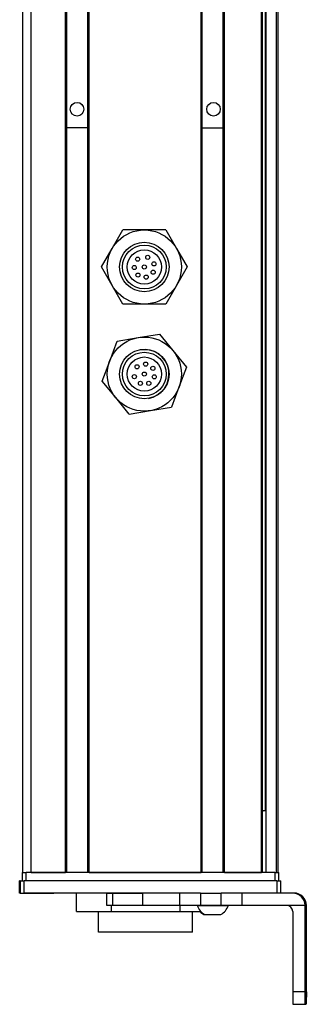
# Model space of a CAD drawing. Extents: x 85 to 1021, y -282 to 1123.
# Drawn here: x 951 to 1021, y -168 to 71 of the extents above; entities that cross this region are included whole.
import ezdxf

# ---------------------------------------------------------------- set-up
doc = ezdxf.new("R2010")
doc.units = 0
doc.layers.get('0').update_dxf_attribs({"linetype": 'CONTINUOUS'})

msp = doc.modelspace()

# ---------------------------------------------------------------- linework, layer by layer
at = {"color": 7}
for p, q in [((952.289612, -136.094299), (952.289612, 985.90564)), ((954.289612, -136.094299), (954.289612, 985.90564)), ((962.639404, -136.094299), (962.639404, 985.90564)), ((962.939392, -136.094299), (962.939392, 985.90564)), ((968.039429, -136.094299), (968.039429, 985.90564)), ((968.339417, -136.094299), (968.339417, 985.90564)), ((995.582031, -136.094299), (995.582031, 985.90564)), ((995.882019, -136.094299), (995.882019, 985.90564)), ((1000.981995, -136.094299), (1000.981995, 985.90564)), ((1001.282043, -136.094299), (1001.282043, 985.90564)), ((1010.237793, -136.094299), (1010.237793, 985.90564)), ((1010.537781, -136.094299), (1010.537781, 985.90564)), ((1011.435303, -136.094299), (1011.435303, 985.90564)), ((1013.911377, -136.094299), (1013.911377, 985.90564)), ((1014.289001, -136.094299), (1014.289001, 985.90564)), ((1011.212952, -121.094299), (1011.212952, 970.90564)), ((1013.489014, -136.094299), (953.0896, -136.094299)), ((968.339417, -136.094299), (995.582031, -136.094299)), ((1013.994995, -138.094299), (952.595703, -138.094299)), ((990.308472, -141.094299), (952.595703, -141.094299)), ((1020.860962, -165.094299), (1020.860962, -144.094299)), ((1021.176331, -165.094299), (1021.176331, -144.094299))]:
    msp.add_line(p, q, dxfattribs=at)
at = {"color": 7, "ltscale": 0.127501}
msp.add_line((968.039429, 44.72052), (962.939392, 44.72052), dxfattribs=at)
at = {"color": 7, "ltscale": 0.1275}
msp.add_line((995.882019, 44.691711), (1000.981995, 44.682983), dxfattribs=at)
at = {"color": 7, "ltscale": 0.129904}
for p, q in [((973.995361, 15.405701), (976.593445, 19.905701)), ((981.789612, 19.905701), (976.593445, 19.905701)), ((986.985779, 19.905701), (981.789612, 19.905701)), ((986.985779, 19.905701), (989.583862, 15.405701)), ((971.397278, 10.905701), (973.995361, 15.405701)), ((973.995361, 6.405701), (971.397278, 10.905701)), ((976.593445, 1.905701), (973.995361, 6.405701)), ((989.583862, 6.405701), (986.985779, 1.905701)), ((981.789612, 1.905701), (976.593445, 1.905701)), ((986.985779, 1.905701), (981.789612, 1.905701)), ((975.191895, -7.065002), (980.318115, -6.215393)), ((980.318115, -6.215393), (985.444336, -5.365845)), ((985.444336, -5.365845), (988.743225, -9.380493)), ((971.53717, -16.793457), (973.364502, -11.929199)), ((992.042053, -13.395142), (990.214722, -18.259399)), ((978.134888, -24.822754), (974.835999, -20.808105)), ((983.261108, -23.973206), (988.387329, -23.123596)), ((978.134888, -24.822754), (983.261108, -23.973206))]:
    msp.add_line(p, q, dxfattribs=at)
at = {"color": 7, "ltscale": 0.129903}
for p, q in [((989.583862, 15.405701), (992.181885, 10.905701)), ((992.181885, 10.905701), (989.583862, 6.405701)), ((973.364502, -11.929199), (975.191895, -7.065002)), ((988.743225, -9.380493), (992.042053, -13.395142)), ((974.835999, -20.808105), (971.53717, -16.793457)), ((990.214722, -18.259399), (988.387329, -23.123596))]:
    msp.add_line(p, q, dxfattribs=at)
at = {"color": 7, "ltscale": 0.004283}
msp.add_line((1010.537781, -121.094299), (1010.709106, -121.094299), dxfattribs=at)
at = {"color": 7, "ltscale": 0.016898}
msp.add_line((1011.38501, -121.094299), (1010.709106, -121.094299), dxfattribs=at)
at = {"color": 7, "ltscale": 0.025}
for p, q in [((952.0896, -136.094299), (953.0896, -136.094299)), ((1013.489014, -136.094299), (1014.489014, -136.094299))]:
    msp.add_line(p, q, dxfattribs=at)
at = {"color": 7, "ltscale": 0.05}
for p, q in [((952.0896, -136.094299), (952.0896, -138.094299)), ((953.0896, -138.094299), (953.0896, -136.094299)), ((1013.489014, -136.094299), (1013.489014, -138.094299)), ((1014.489014, -138.094299), (1014.489014, -136.094299))]:
    msp.add_line(p, q, dxfattribs=at)
at = {"color": 7, "ltscale": 0.208745}
msp.add_line((954.289612, -136.094299), (962.639404, -136.094299), dxfattribs=at)
at = {"color": 7, "ltscale": 0.223894}
msp.add_line((1001.282043, -136.094299), (1010.237793, -136.094299), dxfattribs=at)
at = {"color": 7, "ltscale": 0.002783}
for p, q in [((951.593506, -138.094299), (951.482178, -138.094299)), ((951.593506, -141.094299), (951.482178, -141.094299))]:
    msp.add_line(p, q, dxfattribs=at)
at = {"color": 7, "ltscale": 0.075}
for p, q in [((951.482178, -141.094299), (951.482178, -138.094299)), ((951.482178, -141.094299), (951.482178, -138.094299)), ((951.593506, -138.094299), (951.593506, -141.094299)), ((952.595703, -141.094299), (952.595703, -138.094299)), ((1013.994995, -138.094299), (1013.994995, -141.094299)), ((1014.992798, -141.094299), (1014.992798, -138.094299)), ((972.714722, -144.094299), (972.714722, -141.094299)), ((974.148315, -144.094299), (974.148315, -141.094299)), ((981.408264, -144.094299), (981.408264, -141.094299)), ((990.308472, -141.094299), (990.308472, -144.094299)), ((995.444336, -141.094299), (995.444336, -144.094299)), ((1000.500549, -144.094299), (1000.500549, -141.094299)), ((1005.56488, -144.094299), (1005.56488, -141.094299))]:
    msp.add_line(p, q, dxfattribs=at)
at = {"color": 7, "ltscale": 0.025055}
for p, q in [((951.593506, -138.094299), (952.595703, -138.094299)), ((951.593506, -141.094299), (952.595703, -141.094299))]:
    msp.add_line(p, q, dxfattribs=at)
at = {"color": 7, "ltscale": 0.024945}
msp.add_line((1013.994995, -138.094299), (1014.992798, -138.094299), dxfattribs=at)
at = {"color": 7, "ltscale": 0.002206}
msp.add_line((952.63739, -141.094299), (952.725647, -141.094299), dxfattribs=at)
at = {"color": 7, "ltscale": 0.012222}
msp.add_line((952.723999, -141.094299), (953.212891, -141.094299), dxfattribs=at)
at = {"color": 7, "ltscale": 0.13197}
msp.add_line((953.212891, -141.094299), (958.491699, -141.094299), dxfattribs=at)
at = {"color": 7, "ltscale": 0.144193}
msp.add_line((953.99054, -141.094299), (959.75824, -141.094299), dxfattribs=at)
at = {"color": 7, "ltscale": 0.184456}
msp.add_line((972.714661, -141.094299), (965.336426, -141.094299), dxfattribs=at)
at = {"color": 7, "ltscale": 0.1125}
msp.add_line((965.336426, -145.594299), (965.336426, -141.094299), dxfattribs=at)
at = {"color": 7, "ltscale": 0.03584}
for p, q in [((972.714722, -141.094299), (974.148315, -141.094299)), ((974.148315, -144.094299), (972.714722, -144.094299))]:
    msp.add_line(p, q, dxfattribs=at)
at = {"color": 7, "ltscale": 0.176421}
for p, q in [((974.148315, -141.094299), (981.205139, -141.094299)), ((981.205139, -144.094299), (974.148315, -144.094299))]:
    msp.add_line(p, q, dxfattribs=at)
at = {"color": 7, "ltscale": 0.005078}
for p, q in [((981.205139, -141.094299), (981.408264, -141.094299)), ((981.408264, -144.094299), (981.205139, -144.094299))]:
    msp.add_line(p, q, dxfattribs=at)
at = {"color": 7, "ltscale": 0.222505}
for p, q in [((990.308472, -141.094299), (981.408264, -141.094299)), ((990.308472, -144.094299), (981.408264, -144.094299))]:
    msp.add_line(p, q, dxfattribs=at)
at = {"color": 7, "ltscale": 0.128397}
for p, q in [((995.444336, -141.094299), (990.308472, -141.094299)), ((995.444336, -144.094299), (990.308472, -144.094299))]:
    msp.add_line(p, q, dxfattribs=at)
at = {"color": 7, "ltscale": 0.063101}
for p, q in [((995.444336, -141.094299), (997.968384, -141.094299)), ((997.968384, -144.094299), (995.444336, -144.094299))]:
    msp.add_line(p, q, dxfattribs=at)
at = {"color": 7, "ltscale": 0.063304}
for p, q in [((997.968384, -141.094299), (1000.500549, -141.094299)), ((1000.500549, -144.094299), (997.968384, -144.094299))]:
    msp.add_line(p, q, dxfattribs=at)
at = {"color": 7, "ltscale": 0.126608}
for p, q in [((1005.56488, -141.094299), (1000.500549, -141.094299)), ((1005.56488, -144.094299), (1000.500549, -144.094299))]:
    msp.add_line(p, q, dxfattribs=at)
at = {"color": 7, "ltscale": 0.307394}
msp.add_line((1017.860657, -141.094299), (1005.56488, -141.094299), dxfattribs=at)
at = {"color": 7, "ltscale": 0.007893}
msp.add_line((1018.176392, -141.094299), (1017.860657, -141.094299), dxfattribs=at)
at = {"color": 7, "ltscale": 0.211093}
msp.add_line((965.336426, -145.594299), (973.780151, -145.594299), dxfattribs=at)
at = {"color": 7, "ltscale": 0.125}
for p, q in [((970.629395, -150.594299), (970.629395, -145.594299)), ((993.529358, -150.594299), (993.529358, -145.594299))]:
    msp.add_line(p, q, dxfattribs=at)
at = {"color": 7, "ltscale": 0.0375}
for p, q in [((973.780151, -145.594299), (973.780151, -144.094299)), ((990.523132, -145.594299), (990.523132, -144.094299))]:
    msp.add_line(p, q, dxfattribs=at)
at = {"color": 7, "ltscale": 0.418575}
msp.add_line((973.780151, -145.594299), (990.523132, -145.594299), dxfattribs=at)
at = {"color": 7, "ltscale": 0.125882}
msp.add_line((990.523132, -145.594299), (995.558411, -145.594299), dxfattribs=at)
at = {"color": 7, "ltscale": 0.049698}
msp.add_line((994.621643, -144.094299), (996.609558, -144.094299), dxfattribs=at)
at = {"color": 7, "ltscale": 0.08952}
msp.add_line((996.609558, -144.094299), (1000.190369, -144.094299), dxfattribs=at)
at = {"color": 7, "ltscale": 0.046521}
msp.add_line((1000.190369, -144.094299), (1002.051208, -144.094299), dxfattribs=at)
at = {"color": 7, "ltscale": 0.00425}
msp.add_line((1002.051208, -144.094299), (1002.221191, -144.094299), dxfattribs=at)
at = {"color": 7, "ltscale": 0.382394}
msp.add_line((1020.860657, -144.094299), (1005.56488, -144.094299), dxfattribs=at)
at = {"color": 7, "ltscale": 0.4875}
msp.add_line((1017.861023, -145.594299), (1017.861023, -165.094299), dxfattribs=at)
at = {"color": 7, "ltscale": 0.007884}
msp.add_line((1020.860962, -144.094299), (1021.176331, -144.094299), dxfattribs=at)
at = {"color": 7, "ltscale": 0.007791}
msp.add_line((996.278625, -146.294312), (996.590271, -146.294312), dxfattribs=at)
at = {"color": 7, "ltscale": 0.09458}
msp.add_line((996.486511, -146.294373), (1000.269714, -146.294312), dxfattribs=at)
at = {"color": 7, "ltscale": 0.002165}
msp.add_line((1000.269714, -146.294312), (1000.356323, -146.294373), dxfattribs=at)
at = {"color": 7, "ltscale": 0.287677}
msp.add_line((982.136475, -150.594299), (970.629395, -150.594299), dxfattribs=at)
at = {"color": 7, "ltscale": 0.284822}
msp.add_line((993.529358, -150.594299), (982.136475, -150.594299), dxfattribs=at)
at = {"color": 7, "ltscale": 0.35}
for p, q in [((1020.999329, -151.094299), (1020.999329, -165.094299)), ((1021.037964, -165.094299), (1021.037964, -151.094299))]:
    msp.add_line(p, q, dxfattribs=at)
at = {"color": 7, "ltscale": 0.000966}
for p, q in [((1021.037964, -151.094299), (1020.999329, -151.094299)), ((1020.999329, -165.094299), (1021.037964, -165.094299))]:
    msp.add_line(p, q, dxfattribs=at)
at = {"color": 7, "ltscale": 0.074998}
for p, q in [((1020.860962, -165.094299), (1017.861023, -165.094299)), ((1017.878845, -168.094299), (1020.878784, -168.094299))]:
    msp.add_line(p, q, dxfattribs=at)
at = {"color": 7, "ltscale": 0.002567}
msp.add_line((1020.981445, -168.094299), (1020.878784, -168.094299), dxfattribs=at)
at = {"color": 7, "ltscale": 0.00186}
msp.add_line((1020.981445, -168.094299), (1021.055847, -168.094299), dxfattribs=at)
at = {"color": 7, "ltscale": 0.002565}
msp.add_line((1021.158447, -168.094299), (1021.055847, -168.094299), dxfattribs=at)
at = {"color": 7}
for points in [[(1017.861023, -165.094299), (1017.871033, -167.792725), (1017.876221, -168.062012), (1017.877991, -168.09082), (1017.878845, -168.094299)], [(1020.878784, -168.094299), (1020.877747, -168.08905), (1020.87561, -168.046021), (1020.869385, -167.643677), (1020.860962, -165.094299)], [(1020.999329, -165.094299), (1020.989075, -167.809326), (1020.98407, -168.062195), (1020.9823, -168.090759), (1020.981445, -168.094299)], [(1021.176331, -165.094299), (1021.16626, -167.792725), (1021.161072, -168.062012), (1021.159302, -168.09082), (1021.158447, -168.094299)]]:
    msp.add_lwpolyline(points, dxfattribs=at)
for centre, radius in [((965.436646, 49.211243), 1.65), ((998.605347, 49.21106), 1.65), ((981.789612, 10.905701), 9), ((981.789612, 10.905701), 6), ((981.789612, 10.905701), 6), ((981.789612, 10.905701), 5.3), ((981.789612, 10.905701), 4.15), ((980.164368, 12.805359), 0.5), ((982.622131, 13.263), 0.5), ((984.116882, 11.662354), 0.5), ((979.345947, 10.773987), 0.5), ((981.789612, 10.905701), 0.5), ((983.944702, 9.638611), 0.5), ((980.234985, 8.947876), 0.5), ((982.247253, 8.447937), 0.5), ((981.789612, -15.094299), 9), ((981.789612, -15.094299), 6), ((981.789612, -15.094299), 5.3), ((981.789612, -15.094299), 4.15), ((980.031311, -13.317139), 0.5), ((982.123596, -12.669983), 0.5), ((983.86969, -13.707458), 0.5), ((979.371338, -15.728455), 0.5), ((981.789612, -15.094299), 0.5), ((984.200928, -15.754272), 0.5), ((980.842468, -17.35083), 0.5), ((982.873535, -17.347107), 0.5)]:
    msp.add_circle(centre, radius, dxfattribs=at)
for centre, radius, start, end in [((981.789612, -15.094299), 6, 279.410154, 99.410152), ((1017.860657, -144.094299), 2.999976, 359.999475, 89.999367), ((1018.176331, -144.094299), 2.999966, 359.999263, 89.999265), ((998.421448, -142.763428), 4.026311, 199.302615, 241.277324), ((998.213623, -142.763428), 4.026345, 224.675675, 241.276409), ((998.421448, -142.763428), 4.026311, 298.722678, 340.697389), ((1016.361023, -145.594299), 1.499987, 359.999417, 89.999415)]:
    msp.add_arc(centre, radius, start, end, dxfattribs=at)
for centre, major_axis, start_param, end_param in [((1021.018677, -151.094299), (0, -3.25), 3.1415926536, 4.7123889804), ((1021.018677, -151.094299), (0, -3.25), 1.5707963268, 3.1415926536), ((1021.055847, -165.094299), (0, 3), 1.5707963268, 3.1415926536)]:
    msp.add_ellipse(centre, major_axis=major_axis, ratio=0.00595, start_param=start_param, end_param=end_param, dxfattribs=at)

doc.saveas('drawing.dxf')
